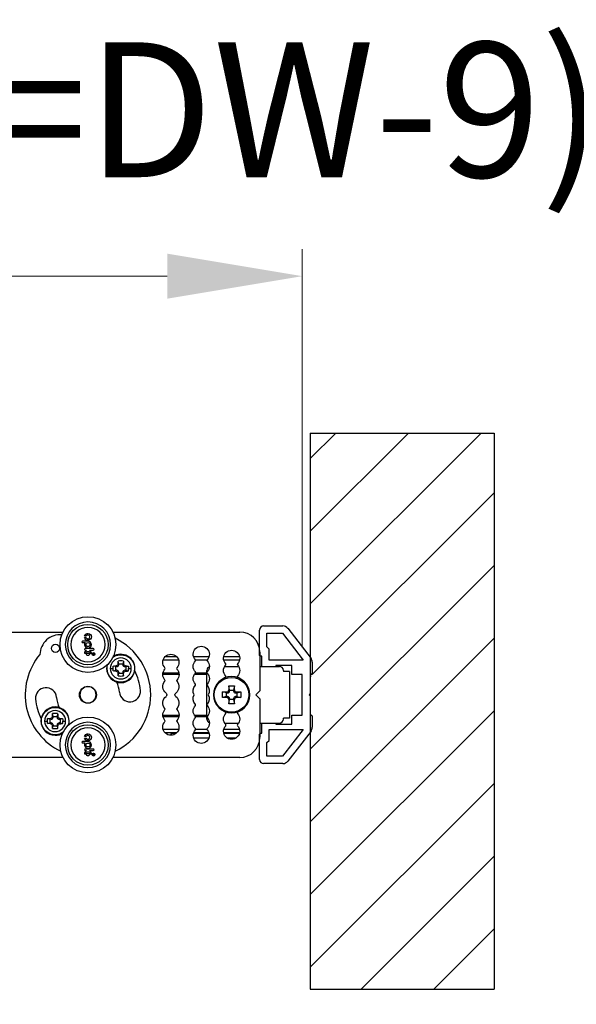
# Model space of a CAD drawing. Units: millimetres. Extents: x 10288 to 14171, y 11272 to 12980.
# Drawn here: x 12012 to 12032, y 11702 to 11739 of the extents above; entities that cross this region are included whole.
import ezdxf

# ---------------------------------------------------------------- set-up
doc = ezdxf.new("R2010")
doc.units = ezdxf.units.MM
doc.styles.add('标准', font='txt')
doc.dimstyles.new('缩小1：2', dxfattribs={"dimtxt": 5, "dimasz": 5, "dimexe": 1, "dimexo": 1, "dimgap": 3, "dimtad": 1, "dimdec": 1, "dimlfac": 2, "dimdsep": 46, "dimtxsty": '标准', "dimcen": 1, "dimclrd": 4, "dimclre": 4, "dimclrt": 4, "dimadec": 0, "dimazin": 2, "dimtm": 1e-09, "dimtfac": 1, "dimtdec": 1, "dimtofl": 0, "dimtmove": 0, "dimatfit": 3, "dimfxl": 0, "dimtolj": 1, "dimlwd": 13, "dimlwe": 13, "dimarcsym": 0})

# ---------------------------------------------------------------- blocks, each defined once
blk = doc.blocks.new('*D424')
at = {"color": 4, "lineweight": 13, "transparency": 16777216}
for p, q in [((11657.898, 11701.818), (11657.898, 11687.062)), ((12022.474, 11701.818), (12022.474, 11687.062)), ((11662.898, 11688.062), (12017.474, 11688.062))]:
    blk.add_line(p, q, dxfattribs=at)
at = {"color": 4, "transparency": 16777216}
for points in [[(11662.898, 11688.896), (11662.898, 11687.229), (11657.898, 11688.062)], [(12017.474, 11688.896), (12017.474, 11687.229), (12022.474, 11688.062)]]:
    blk.add_solid(points, dxfattribs=at)
at = {"layer": 'Defpoints', "color": 0, "transparency": 16777216}
for p in [(11657.898, 11702.818), (12022.474, 11702.818), (12022.474, 11688.062)]:
    blk.add_point(p, dxfattribs=at)
at = {"color": 4, "transparency": 16777216, "insert": (11841.177, 11693.562), "char_height": 5, "attachment_point": 5, "style": '标准'}
blk.add_mtext('\\A1;W', dxfattribs=at)
blk = doc.blocks.new('*D471')
at = {"color": 4, "lineweight": 13, "transparency": 16777216}
for p, q in [((11898.806, 11715.818), (11898.806, 11730.245)), ((12022.174, 11715.48), (12022.174, 11730.245)), ((11903.806, 11729.245), (12017.174, 11729.245))]:
    blk.add_line(p, q, dxfattribs=at)
at = {"color": 4, "transparency": 16777216}
for points in [[(11903.806, 11730.079), (11903.806, 11728.412), (11898.806, 11729.245)], [(12017.174, 11730.079), (12017.174, 11728.412), (12022.174, 11729.245)]]:
    blk.add_solid(points, dxfattribs=at)
at = {"layer": 'Defpoints', "color": 0, "transparency": 16777216}
for p in [(12022.174, 11729.245), (11898.806, 11714.818), (12022.174, 11714.48)]:
    blk.add_point(p, dxfattribs=at)
at = {"color": 4, "transparency": 16777216, "insert": (11965.919, 11735.412), "char_height": 5, "width": 165.19497, "attachment_point": 5, "style": '标准'}
blk.add_mtext('\\A1;（Holz/wood=DW-6）/（Glas/Glass=DW-9)', dxfattribs=at)

msp = doc.modelspace()

# ---------------------------------------------------------------- hatches: boundary and pattern name
h = msp.add_hatch()
h.set_pattern_fill('ANSI31', color=256, scale=0.6)
h.set_pattern_definition([(45, (9415.945, 13466.892), (-1.3470384, 1.3470384), [])])
h.paths.add_polyline_path([(11657.973, 11723.429), (11651.159, 11723.429), (11651.159, 11702.818), (11657.973, 11702.818)])
h.paths.add_polyline_path([(12029.288, 11723.429), (12022.474, 11723.429), (12022.474, 11715.287), (12022.549, 11715.152), (12022.549, 11714.477, -0.414214), (12022.504, 11714.432), (12022.474, 11714.432), (12022.474, 11712.932), (12022.549, 11712.932), (12022.549, 11712.212), (12022.474, 11712.076), (12022.474, 11702.818), (12029.288, 11702.818)])

# ---------------------------------------------------------------- linework, layer by layer
for p, q in [((12022.474, 11723.429), (12022.474, 11702.818)), ((12022.474, 11723.429), (12029.288, 11723.429)), ((12029.288, 11723.429), (12029.288, 11702.818)), ((12020.607, 11714.78), (12021.327, 11714.78)), ((12021.477, 11714.63), (12021.477, 11714.593)), ((12021.702, 11714.593), (12021.477, 11714.593)), ((12021.702, 11714.593), (12021.702, 11712.868)), ((12022.174, 11714.48), (12021.792, 11714.48)), ((12022.174, 11712.98), (12022.174, 11714.48)), ((12022.474, 11713.775), (12022.474, 11713.685)), ((12021.702, 11712.868), (12021.477, 11712.868)), ((12021.477, 11712.83), (12021.477, 11712.868)), ((12021.792, 11712.98), (12022.174, 11712.98)), ((12020.607, 11712.68), (12021.327, 11712.68)), ((12022.474, 11702.818), (12029.288, 11702.818))]:
    msp.add_line(p, q)
at = {"lineweight": 30}
for p, q in [((12020.595, 11715.185), (12020.595, 11716.13)), ((12020.745, 11716.28), (12021.461, 11716.28)), ((12021.64, 11716.193), (12022.502, 11715.074)), ((12011.367, 11716.055), (12013.307, 11716.055)), ((12014.164, 11715.899), (12014.106, 11715.899)), ((12014.107, 11715.847), (12014.165, 11715.847)), ((12015.157, 11716.055), (12019.857, 11716.055)), ((12014.232, 11715.719), (12014.034, 11715.719)), ((12014.034, 11715.663), (12014.126, 11715.663)), ((12014.428, 11715.44), (12014.133, 11715.44)), ((12014.133, 11715.384), (12014.179, 11715.384)), ((12014.285, 11715.384), (12014.428, 11715.384)), ((12014.104, 11715.267), (12014.16, 11715.267)), ((12014.304, 11715.263), (12014.16, 11715.263)), ((12014.305, 11715.267), (12014.36, 11715.267)), ((12014.468, 11715.258), (12014.413, 11715.258)), ((12014.413, 11715.258), (12014.413, 11715.251)), ((12014.413, 11715.251), (12014.437, 11715.251)), ((12014.43, 11715.23), (12014.413, 11715.219)), ((12014.413, 11715.219), (12014.413, 11715.209)), ((12014.413, 11715.209), (12014.428, 11715.219)), ((12014.437, 11715.251), (12014.437, 11715.242)), ((12014.443, 11715.231), (12014.443, 11715.251)), ((12014.443, 11715.251), (12014.461, 11715.251)), ((12014.461, 11715.251), (12014.461, 11715.231)), ((12014.468, 11715.229), (12014.468, 11715.258)), ((12017.596, 11715.01), (12017.018, 11715.01)), ((12018.644, 11715.01), (12018.22, 11715.01)), ((12019.848, 11715.01), (12019.264, 11715.01)), ((12020.607, 11715.305), (12020.607, 11713.88)), ((12020.674, 11715.155), (12020.625, 11715.155)), ((12020.674, 11714.78), (12020.674, 11715.155)), ((12015.061, 11714.705), (12015.165, 11714.705)), ((12015.263, 11714.773), (12015.17, 11714.796)), ((12015.301, 11714.773), (12015.263, 11714.773)), ((12015.263, 11714.638), (12015.263, 11714.773)), ((12015.375, 11714.879), (12015.356, 11714.981)), ((12015.375, 11714.847), (12015.375, 11714.879)), ((12015.375, 11714.879), (12015.525, 11714.879)), ((12015.544, 11714.981), (12015.525, 11714.879)), ((12015.525, 11714.879), (12015.525, 11714.847)), ((12015.599, 11714.773), (12015.638, 11714.773)), ((12015.638, 11714.773), (12015.73, 11714.796)), ((12015.638, 11714.773), (12015.638, 11714.638)), ((12015.735, 11714.705), (12015.839, 11714.705)), ((12019.297, 11714.78), (12019.817, 11714.78)), ((12021.792, 11714.818), (12021.192, 11714.818)), ((12021.192, 11714.818), (12021.192, 11714.78)), ((12021.792, 11714.48), (12021.792, 11714.818)), ((12022.549, 11714.936), (12022.549, 11714.525)), ((12015.17, 11714.615), (12015.263, 11714.638)), ((12015.301, 11714.638), (12015.263, 11714.638)), ((12015.356, 11714.43), (12015.375, 11714.532)), ((12015.375, 11714.564), (12015.375, 11714.532)), ((12015.375, 11714.532), (12015.525, 11714.532)), ((12015.525, 11714.564), (12015.525, 11714.532)), ((12015.525, 11714.532), (12015.544, 11714.43)), ((12015.638, 11714.638), (12015.599, 11714.638)), ((12015.638, 11714.638), (12015.73, 11714.615)), ((12017.005, 11714.488), (12017.607, 11714.488)), ((12017.012, 11714.543), (12017.6, 11714.543)), ((12018.176, 11714.488), (12018.642, 11714.488)), ((12018.217, 11714.543), (12018.642, 11714.543)), ((12018.642, 11712.83), (12018.642, 11714.63)), ((12022.174, 11714.48), (12021.792, 11714.48)), ((12022.174, 11713.73), (12022.174, 11714.48)), ((12022.474, 11714.48), (12022.474, 11713.775)), ((12022.504, 11714.48), (12022.474, 11714.48)), ((12022.504, 11714.48), (12022.474, 11714.48)), ((12022.474, 11714.48), (12022.474, 11713.775)), ((12019.452, 11714.066), (12019.451, 11713.909)), ((12019.482, 11713.904), (12019.452, 11714.066)), ((12019.452, 11714.066), (12019.662, 11714.066)), ((12019.662, 11714.066), (12019.632, 11713.904)), ((12019.663, 11713.909), (12019.662, 11714.066)), ((12018.913, 11713.73), (12018.882, 11713.73)), ((12019.37, 11713.798), (12019.22, 11713.835)), ((12019.22, 11713.625), (12019.22, 11713.835)), ((12019.22, 11713.835), (12019.377, 11713.835)), ((12019.37, 11713.663), (12019.22, 11713.625)), ((12019.377, 11713.625), (12019.22, 11713.625)), ((12019.37, 11713.663), (12019.37, 11713.798)), ((12019.37, 11713.798), (12019.408, 11713.798)), ((12019.408, 11713.663), (12019.37, 11713.663)), ((12019.451, 11713.552), (12019.452, 11713.394)), ((12019.452, 11713.394), (12019.482, 11713.557)), ((12019.482, 11713.872), (12019.482, 11713.904)), ((12019.482, 11713.904), (12019.632, 11713.904)), ((12019.482, 11713.557), (12019.482, 11713.589)), ((12019.632, 11713.557), (12019.482, 11713.557)), ((12019.632, 11713.904), (12019.632, 11713.872)), ((12019.632, 11713.589), (12019.632, 11713.557)), ((12019.632, 11713.557), (12019.662, 11713.394)), ((12019.662, 11713.394), (12019.663, 11713.552)), ((12019.706, 11713.798), (12019.745, 11713.798)), ((12019.745, 11713.663), (12019.706, 11713.663)), ((12019.737, 11713.835), (12019.895, 11713.835)), ((12019.895, 11713.625), (12019.737, 11713.625)), ((12019.745, 11713.798), (12019.895, 11713.835)), ((12019.745, 11713.798), (12019.745, 11713.663)), ((12019.745, 11713.663), (12019.895, 11713.625)), ((12019.895, 11713.835), (12019.895, 11713.625)), ((12020.232, 11713.73), (12020.201, 11713.73)), ((12020.457, 11713.73), (12020.607, 11713.88)), ((12020.607, 11713.58), (12020.457, 11713.73)), ((12020.607, 11713.58), (12020.607, 11712.155)), ((12022.174, 11712.98), (12022.174, 11713.73)), ((12022.474, 11713.775), (12022.429, 11713.73)), ((12022.474, 11713.775), (12022.429, 11713.73)), ((12022.429, 11713.73), (12022.474, 11713.685)), ((12022.429, 11713.73), (12022.474, 11713.685)), ((12022.474, 11713.685), (12022.474, 11712.98)), ((12022.474, 11713.685), (12022.474, 11712.98)), ((12019.662, 11713.394), (12019.452, 11713.394)), ((12012.827, 11712.823), (12012.734, 11712.846)), ((12012.865, 11712.823), (12012.827, 11712.823)), ((12012.827, 11712.688), (12012.827, 11712.823)), ((12012.939, 11712.929), (12012.92, 11713.031)), ((12012.939, 11712.897), (12012.939, 11712.929)), ((12012.939, 11712.929), (12013.089, 11712.929)), ((12013.108, 11713.031), (12013.089, 11712.929)), ((12013.089, 11712.929), (12013.089, 11712.897)), ((12013.163, 11712.823), (12013.202, 11712.823)), ((12013.202, 11712.823), (12013.294, 11712.846)), ((12013.202, 11712.823), (12013.202, 11712.688)), ((12017.005, 11712.973), (12017.607, 11712.973)), ((12017.6, 11712.918), (12017.012, 11712.918)), ((12018.176, 11712.973), (12018.642, 11712.973)), ((12018.642, 11712.918), (12018.217, 11712.918)), ((12021.792, 11712.643), (12021.792, 11712.98)), ((12021.792, 11712.98), (12022.174, 11712.98)), ((12022.474, 11712.98), (12022.504, 11712.98)), ((12022.474, 11712.98), (12022.504, 11712.98)), ((12022.549, 11712.935), (12022.549, 11712.525)), ((12012.625, 11712.755), (12012.729, 11712.755)), ((12012.734, 11712.665), (12012.827, 11712.688)), ((12012.865, 11712.688), (12012.827, 11712.688)), ((12012.92, 11712.48), (12012.939, 11712.582)), ((12012.939, 11712.614), (12012.939, 11712.582)), ((12012.939, 11712.582), (12013.089, 11712.582)), ((12013.089, 11712.614), (12013.089, 11712.582)), ((12013.089, 11712.582), (12013.108, 11712.48)), ((12013.202, 11712.688), (12013.163, 11712.688)), ((12013.202, 11712.688), (12013.294, 11712.665)), ((12013.299, 11712.755), (12013.403, 11712.755)), ((12019.297, 11712.68), (12019.817, 11712.68)), ((12020.674, 11712.305), (12020.674, 11712.68)), ((12021.192, 11712.68), (12021.192, 11712.643)), ((12021.192, 11712.643), (12021.792, 11712.643)), ((12014.164, 11712.179), (12014.106, 11712.179)), ((12014.107, 11712.127), (12014.165, 11712.127)), ((12017.018, 11712.451), (12017.596, 11712.451)), ((12017.374, 11712.305), (12017.505, 11712.305)), ((12018.142, 11712.305), (12018.723, 11712.305)), ((12018.22, 11712.451), (12018.644, 11712.451)), ((12019.264, 11712.451), (12019.848, 11712.451)), ((12019.267, 11712.305), (12019.847, 11712.305)), ((12020.595, 11711.33), (12020.595, 11712.275)), ((12020.625, 11712.305), (12020.674, 11712.305)), ((12022.502, 11712.387), (12021.64, 11711.268)), ((12014.232, 11711.999), (12014.034, 11711.999)), ((12014.034, 11711.943), (12014.126, 11711.943)), ((12013.307, 11711.405), (12011.367, 11711.405)), ((12014.104, 11711.547), (12014.16, 11711.547)), ((12014.428, 11711.72), (12014.133, 11711.72)), ((12014.133, 11711.664), (12014.179, 11711.664)), ((12014.304, 11711.543), (12014.16, 11711.543)), ((12014.285, 11711.664), (12014.428, 11711.664)), ((12014.305, 11711.547), (12014.36, 11711.547)), ((12014.468, 11711.538), (12014.413, 11711.538)), ((12014.413, 11711.538), (12014.413, 11711.531)), ((12014.413, 11711.531), (12014.437, 11711.531)), ((12014.43, 11711.51), (12014.413, 11711.499)), ((12014.413, 11711.499), (12014.413, 11711.489)), ((12014.413, 11711.489), (12014.428, 11711.499)), ((12014.437, 11711.531), (12014.437, 11711.522)), ((12014.443, 11711.531), (12014.461, 11711.531)), ((12014.443, 11711.511), (12014.443, 11711.531)), ((12014.461, 11711.531), (12014.461, 11711.511)), ((12014.468, 11711.509), (12014.468, 11711.538)), ((12019.857, 11711.405), (12015.157, 11711.405)), ((12021.461, 11711.18), (12020.745, 11711.18))]:
    msp.add_line(p, q, dxfattribs=at)
for points in [[(12020.865, 11715.504), (12020.865, 11716.01), (12021.439, 11716.01), (12022.208, 11715.013), (12020.944, 11715.013), (12020.944, 11715.425)], [(12020.944, 11712.035), (12020.944, 11712.448), (12022.208, 11712.448), (12021.439, 11711.45), (12020.865, 11711.45), (12020.865, 11711.957)]]:
    msp.add_lwpolyline(points, close=True, dxfattribs=at)
for centre, radius in [((12014.232, 11715.59), 1.035), ((12014.232, 11715.59), 0.75), ((12014.232, 11715.59), 0.0725), ((12014.44, 11715.236), 0.0484), ((12014.232, 11711.87), 1.035), ((12014.232, 11711.87), 0.75), ((12014.232, 11711.87), 0.0725), ((12014.44, 11711.516), 0.0484)]:
    msp.add_circle(centre, radius, dxfattribs=at)
at = {"lineweight": 30, "extrusion": (0, 0, -1)}
for centre, radius in [((-12014.232, 11715.59), 0.84), ((-12014.232, 11715.59), 0.638), ((-12014.44, 11715.236), 0.0434), ((-12014.232, 11711.87), 0.84), ((-12014.232, 11711.87), 0.638), ((-12014.44, 11711.516), 0.0434)]:
    msp.add_circle(centre, radius, dxfattribs=at)
at = {"lineweight": 30}
for centre, radius, start, end in [((12020.745, 11716.13), 0.15, 90, 180), ((12021.461, 11716.055), 0.225, 37.6256, 90), ((12013.2, 11715.205), 0.75, 85.2111, 178.5764), ((12014.232, 11715.874), 0.0725, 201.8746, 159.5241), ((12014.232, 11713.73), 2.325, 295.6976, 64.3024), ((12019.857, 11715.305), 0.75, 0, 90), ((12014.034, 11715.691), 0.0278, 90, 270), ((12014.232, 11715.59), 0.128, 145.5521, 90), ((12014.232, 11715.267), 0.128, 114.5725, 180), ((12014.133, 11715.412), 0.028, 90, 270), ((12014.232, 11715.267), 0.128, 0, 65.4275), ((12014.428, 11715.412), 0.028, 270, 90), ((12014.232, 11713.73), 2.325, 140.0442, 244.3031), ((12014.232, 11715.267), 0.0725, 183.168, 356.832), ((12014.41, 11715.248), 0.0337, 302.4606, 327.0961), ((12014.453, 11715.229), 0.0149, 178.4938, 0.1594), ((12015.45, 11714.705), 0.389, 360, 180), ((12015.45, 11714.705), 0.525, 0, 122.4984), ((12018.191, 11715.005), 0.03, 317.0141, 42.9859), ((12018.673, 11715.005), 0.03, 137.0141, 222.9859), ((12020.625, 11715.185), 0.03, 180, 270), ((12022.324, 11714.936), 0.225, 0, 37.6256), ((12015.45, 11714.705), 0.525, 165.4959, 180), ((12015.45, 11714.705), 0.525, 180, 270), ((12015.45, 11714.705), 0.389, 180, 360), ((12015.45, 11714.705), 0.525, 270, 0), ((12017.066, 11714.705), 0.03, 317.0141, 42.9859), ((12017.548, 11714.705), 0.03, 137.0141, 222.9859), ((12018.792, 11714.63), 0.15, 113.5421, 180), ((12019.316, 11714.855), 0.03, 317.0141, 42.9859), ((12019.798, 11714.855), 0.03, 137.0141, 222.9859), ((12014.232, 11713.73), 1.95, 4.6822, 27.1062), ((12018.191, 11714.555), 0.03, 317.0141, 42.9859), ((12018.673, 11714.555), 0.03, 137.0141, 222.9859), ((12019.557, 11713.73), 0.675, 0, 180), ((12019.316, 11714.405), 0.03, 317.0141, 42.9859), ((12019.798, 11714.405), 0.03, 137.0141, 222.9859), ((12022.504, 11714.525), 0.045, 270, 0), ((12012.677, 11713.603), 0.39, 4.6822, 184.6822), ((12014.232, 11713.73), 0.3, 0, 180), ((12014.232, 11713.73), 1.17, 4.6822, 23.7376), ((12017.066, 11714.255), 0.03, 317.0141, 42.9859), ((12017.548, 11714.255), 0.03, 137.0141, 222.9859), ((12018.191, 11714.105), 0.03, 317.0141, 42.9859), ((12018.673, 11714.105), 0.03, 137.0141, 222.9859), ((12014.232, 11713.73), 1.95, 184.6822, 207.1052), ((12014.232, 11713.73), 1.17, 184.6822, 203.7365), ((12014.232, 11713.73), 0.3, 180, 0), ((12015.787, 11713.858), 0.39, 184.6822, 4.6822), ((12019.557, 11713.73), 0.675, 180, 270), ((12019.557, 11713.73), 0.675, 270, 0), ((12013.014, 11712.755), 0.525, 0, 180), ((12017.066, 11713.205), 0.03, 317.0141, 42.9859), ((12017.548, 11713.205), 0.03, 137.0141, 222.9859), ((12018.191, 11713.355), 0.03, 317.0141, 42.9859), ((12018.673, 11713.355), 0.03, 137.0141, 222.9859), ((12013.014, 11712.755), 0.389, 360, 180), ((12018.191, 11712.905), 0.03, 317.0141, 42.9859), ((12018.792, 11712.83), 0.15, 180, 246.4566), ((12018.673, 11712.905), 0.03, 137.0141, 222.9859), ((12019.316, 11713.055), 0.03, 317.0141, 42.9859), ((12019.798, 11713.055), 0.03, 137.0141, 222.9859), ((12022.504, 11712.935), 0.045, 360, 90), ((12013.014, 11712.755), 0.525, 180, 270), ((12013.014, 11712.755), 0.389, 180, 360), ((12013.014, 11712.755), 0.525, 345.4945, 0), ((12017.066, 11712.755), 0.03, 317.0141, 42.9859), ((12017.548, 11712.755), 0.03, 137.0141, 222.9859), ((12018.191, 11712.455), 0.03, 317.0141, 42.9859), ((12018.673, 11712.455), 0.03, 137.0141, 222.9859), ((12019.316, 11712.605), 0.03, 317.0141, 42.9859), ((12019.798, 11712.605), 0.03, 137.0141, 222.9859), ((12022.324, 11712.525), 0.225, 322.3744, 0), ((12013.014, 11712.755), 0.525, 270, 302.5012), ((12014.232, 11712.154), 0.0725, 201.8746, 159.5241), ((12019.857, 11712.155), 0.75, 270, 0), ((12020.625, 11712.275), 0.03, 90, 180), ((12014.034, 11711.971), 0.0278, 90, 270), ((12014.232, 11711.87), 0.128, 145.5521, 90), ((12014.232, 11711.547), 0.128, 114.5725, 180), ((12014.133, 11711.692), 0.028, 90, 270), ((12014.232, 11711.547), 0.0725, 183.168, 356.832), ((12014.232, 11711.547), 0.128, 0, 65.4275), ((12014.428, 11711.692), 0.028, 270, 90), ((12014.41, 11711.528), 0.0337, 302.4606, 327.0961), ((12014.453, 11711.509), 0.0149, 178.4938, 0.1594), ((12020.745, 11711.33), 0.15, 180, 270), ((12021.461, 11711.405), 0.225, 270, 322.3744)]:
    msp.add_arc(centre, radius, start, end, dxfattribs=at)
at = {"lineweight": 30, "extrusion": (0, 0, -1)}
for centre, radius, start, end in [((-12014.232, 11715.874), 0.128, 11.4127, 347.8336), ((-12013.028, 11715.451), 0.15, 270, 90), ((-12013.028, 11715.451), 0.15, 90, 270), ((-12018.432, 11715.23), 0.3, 317.0141, 222.9859), ((-12019.557, 11715.08), 0.3, 317.0141, 222.9859), ((-12014.232, 11715.267), 0.0725, 0, 180), ((-12014.423, 11715.242), 0.0141, 180, 237.5394), ((-12014.452, 11715.231), 0.00911, 180, 0), ((-12015.45, 11714.705), 0.509, 54.3825, 180), ((-12017.307, 11714.93), 0.3, 317.0141, 222.9859), ((-12015.45, 11714.705), 0.509, 0, 17.6231), ((-12015.45, 11714.705), 0.509, 180, 0), ((-12017.307, 11714.48), 0.3, 317.0141, 42.9859), ((-12017.307, 11714.48), 0.3, 137.0141, 222.9859), ((-12018.432, 11714.78), 0.3, 317.0141, 42.9859), ((-12018.432, 11714.78), 0.3, 137.0141, 222.9859), ((-12019.557, 11714.63), 0.3, 317.0141, 42.9859), ((-12019.557, 11714.63), 0.3, 137.0141, 222.9859), ((-12018.432, 11714.33), 0.3, 317.0141, 42.9859), ((-12018.432, 11714.33), 0.3, 137.0141, 222.9859), ((-12019.557, 11713.73), 0.644, 0, 180), ((-12019.557, 11714.18), 0.3, 34.8159, 42.9859), ((-12019.557, 11714.18), 0.3, 137.0141, 142.4505), ((-12014.232, 11713.73), 0.315, 270, 90), ((-12014.232, 11713.73), 0.315, 90, 270), ((-12017.307, 11714.03), 0.3, 306.8699, 42.9859), ((-12017.307, 11714.03), 0.3, 137.0141, 233.1301), ((-12018.432, 11713.88), 0.3, 330, 42.9859), ((-12018.432, 11713.88), 0.3, 137.0141, 210), ((-12017.307, 11713.43), 0.3, 317.0141, 53.1301), ((-12017.082, 11713.73), 0.075, 126.8699, 233.1301), ((-12017.532, 11713.73), 0.075, 306.8699, 53.1301), ((-12017.307, 11713.43), 0.3, 126.8699, 222.9859), ((-12018.432, 11713.58), 0.3, 317.0141, 30), ((-12018.432, 11713.58), 0.3, 150, 222.9859), ((-12019.557, 11713.73), 0.644, 180, 0), ((-12013.014, 11712.755), 0.509, 0, 180), ((-12017.307, 11712.98), 0.3, 317.0141, 42.9859), ((-12017.307, 11712.98), 0.3, 137.0141, 222.9859), ((-12018.432, 11713.13), 0.3, 317.0141, 42.9859), ((-12018.432, 11713.13), 0.3, 137.0141, 222.9859), ((-12018.432, 11712.68), 0.3, 317.0141, 42.9859), ((-12018.432, 11712.68), 0.3, 137.0141, 222.9859), ((-12019.557, 11712.83), 0.3, 317.0141, 42.9859), ((-12019.557, 11713.28), 0.3, 317.0141, 324.812), ((-12019.557, 11713.28), 0.3, 216.4762, 222.9859), ((-12019.557, 11712.83), 0.3, 137.0141, 222.9859), ((-12022.504, 11712.935), 0.045, 90, 180), ((-12013.014, 11712.755), 0.509, 234.3853, 0), ((-12013.014, 11712.755), 0.509, 180, 197.6203), ((-12017.307, 11712.53), 0.3, 137.0141, 42.9859), ((-12019.557, 11712.38), 0.3, 137.0141, 42.9859), ((-12014.232, 11712.154), 0.128, 11.4127, 347.8336), ((-12017.374, 11712.23), 0.075, 0, 90), ((-12018.432, 11712.23), 0.3, 137.0141, 42.9859), ((-12014.232, 11711.547), 0.0725, 0, 180), ((-12014.423, 11711.522), 0.0141, 180, 237.5394), ((-12014.452, 11711.511), 0.00911, 180, 0)]:
    msp.add_arc(centre, radius, start, end, dxfattribs=at)
for centre, start, end in [((12021.327, 11714.63), 0, 90), ((12021.327, 11712.83), 270, 0)]:
    msp.add_arc(centre, 0.15, start, end)
at = {"lineweight": 30}
for points, degree in [([(12017.524, 11715.132), (12017.09, 11715.132)], 1), ([(12018.709, 11715.132), (12018.148, 11715.132)], 1), ([(12019.846, 11715.132), (12019.266, 11715.132)], 1), ([(12015.165, 11714.705), (12015.165, 11714.736), (12015.167, 11714.766), (12015.17, 11714.796)], 3), ([(12015.17, 11714.615), (12015.167, 11714.645), (12015.165, 11714.675), (12015.165, 11714.705)], 3), ([(12015.17, 11714.796), (12015.202, 11714.8), (12015.237, 11714.803), (12015.275, 11714.805)], 3), ([(12015.275, 11714.805), (12015.283, 11714.794), (12015.292, 11714.783), (12015.301, 11714.773)], 3), ([(12015.349, 11714.879), (12015.349, 11714.883), (12015.349, 11714.893), (12015.35, 11714.911), (12015.352, 11714.929), (12015.353, 11714.947), (12015.355, 11714.965), (12015.356, 11714.976), (12015.356, 11714.981)], 3), ([(12015.375, 11714.847), (12015.374, 11714.848), (12015.372, 11714.851), (12015.369, 11714.854), (12015.366, 11714.858), (12015.362, 11714.862), (12015.358, 11714.867), (12015.354, 11714.873), (12015.35, 11714.877), (12015.349, 11714.879)], 3), ([(12015.525, 11714.847), (12015.526, 11714.848), (12015.528, 11714.851), (12015.532, 11714.855), (12015.536, 11714.86), (12015.54, 11714.865), (12015.546, 11714.872), (12015.549, 11714.876), (12015.551, 11714.879)], 3), ([(12015.599, 11714.773), (12015.608, 11714.783), (12015.617, 11714.794), (12015.625, 11714.805)], 3), ([(12015.625, 11714.805), (12015.663, 11714.803), (12015.698, 11714.8), (12015.73, 11714.796)], 3), ([(12015.73, 11714.796), (12015.733, 11714.766), (12015.735, 11714.736), (12015.735, 11714.705)], 3), ([(12015.73, 11714.615), (12015.731, 11714.625), (12015.733, 11714.645), (12015.735, 11714.675), (12015.735, 11714.695), (12015.735, 11714.705)], 3), ([(12015.275, 11714.606), (12015.237, 11714.608), (12015.202, 11714.611), (12015.17, 11714.615)], 3), ([(12015.301, 11714.638), (12015.292, 11714.627), (12015.283, 11714.617), (12015.275, 11714.606)], 3), ([(12015.349, 11714.532), (12015.351, 11714.534), (12015.354, 11714.539), (12015.36, 11714.545), (12015.364, 11714.551), (12015.368, 11714.555), (12015.372, 11714.56), (12015.374, 11714.562), (12015.375, 11714.564)], 3), ([(12015.356, 11714.43), (12015.419, 11714.423), (12015.481, 11714.423), (12015.544, 11714.43)], 3), ([(12015.525, 11714.564), (12015.526, 11714.563), (12015.528, 11714.56), (12015.531, 11714.557), (12015.534, 11714.553), (12015.538, 11714.549), (12015.542, 11714.544), (12015.546, 11714.538), (12015.55, 11714.534), (12015.551, 11714.532)], 3), ([(12015.625, 11714.606), (12015.617, 11714.617), (12015.608, 11714.627), (12015.599, 11714.638)], 3), ([(12015.625, 11714.606), (12015.636, 11714.607), (12015.658, 11714.608), (12015.693, 11714.611), (12015.718, 11714.613), (12015.73, 11714.615)], 3), ([(12019.377, 11713.835), (12019.387, 11713.823), (12019.398, 11713.81), (12019.408, 11713.798)], 3), ([(12019.408, 11713.663), (12019.398, 11713.651), (12019.387, 11713.638), (12019.377, 11713.625)], 3), ([(12019.482, 11713.872), (12019.48, 11713.874), (12019.477, 11713.878), (12019.472, 11713.884), (12019.468, 11713.889), (12019.463, 11713.895), (12019.457, 11713.902), (12019.453, 11713.907), (12019.451, 11713.909)], 3), ([(12019.482, 11713.589), (12019.48, 11713.587), (12019.477, 11713.583), (12019.472, 11713.577), (12019.468, 11713.571), (12019.463, 11713.566), (12019.457, 11713.559), (12019.453, 11713.554), (12019.451, 11713.552)], 3), ([(12019.632, 11713.872), (12019.634, 11713.874), (12019.637, 11713.878), (12019.642, 11713.884), (12019.646, 11713.889), (12019.651, 11713.895), (12019.657, 11713.902), (12019.661, 11713.907), (12019.663, 11713.909)], 3), ([(12019.632, 11713.589), (12019.634, 11713.587), (12019.637, 11713.583), (12019.642, 11713.577), (12019.646, 11713.571), (12019.651, 11713.566), (12019.657, 11713.559), (12019.661, 11713.554), (12019.663, 11713.552)], 3), ([(12019.706, 11713.798), (12019.716, 11713.81), (12019.727, 11713.823), (12019.737, 11713.835)], 3), ([(12019.737, 11713.625), (12019.727, 11713.638), (12019.716, 11713.651), (12019.706, 11713.663)], 3), ([(12012.729, 11712.755), (12012.729, 11712.786), (12012.731, 11712.816), (12012.734, 11712.846)], 3), ([(12012.734, 11712.846), (12012.766, 11712.85), (12012.801, 11712.853), (12012.839, 11712.855)], 3), ([(12012.839, 11712.855), (12012.847, 11712.844), (12012.856, 11712.833), (12012.865, 11712.823)], 3), ([(12012.913, 11712.929), (12012.913, 11712.933), (12012.913, 11712.943), (12012.914, 11712.961), (12012.916, 11712.979), (12012.917, 11712.997), (12012.919, 11713.015), (12012.92, 11713.026), (12012.92, 11713.031)], 3), ([(12012.939, 11712.897), (12012.938, 11712.898), (12012.936, 11712.901), (12012.933, 11712.904), (12012.93, 11712.908), (12012.926, 11712.912), (12012.922, 11712.917), (12012.918, 11712.923), (12012.914, 11712.927), (12012.913, 11712.929)], 3), ([(12013.089, 11712.897), (12013.09, 11712.898), (12013.092, 11712.901), (12013.096, 11712.905), (12013.1, 11712.91), (12013.104, 11712.915), (12013.11, 11712.922), (12013.113, 11712.926), (12013.115, 11712.929)], 3), ([(12013.163, 11712.823), (12013.172, 11712.833), (12013.181, 11712.844), (12013.189, 11712.855)], 3), ([(12013.189, 11712.855), (12013.227, 11712.853), (12013.262, 11712.85), (12013.294, 11712.846)], 3), ([(12013.294, 11712.846), (12013.297, 11712.816), (12013.299, 11712.786), (12013.299, 11712.755)], 3), ([(12012.734, 11712.665), (12012.731, 11712.695), (12012.729, 11712.725), (12012.729, 11712.755)], 3), ([(12012.839, 11712.656), (12012.801, 11712.658), (12012.766, 11712.661), (12012.734, 11712.665)], 3), ([(12012.865, 11712.688), (12012.856, 11712.677), (12012.847, 11712.667), (12012.839, 11712.656)], 3), ([(12012.913, 11712.582), (12012.915, 11712.584), (12012.918, 11712.589), (12012.924, 11712.595), (12012.928, 11712.601), (12012.932, 11712.605), (12012.936, 11712.61), (12012.938, 11712.612), (12012.939, 11712.614)], 3), ([(12012.92, 11712.48), (12012.983, 11712.473), (12013.045, 11712.473), (12013.108, 11712.48)], 3), ([(12013.089, 11712.614), (12013.09, 11712.613), (12013.092, 11712.61), (12013.095, 11712.607), (12013.098, 11712.603), (12013.102, 11712.599), (12013.106, 11712.594), (12013.11, 11712.588), (12013.114, 11712.584), (12013.115, 11712.582)], 3), ([(12013.189, 11712.656), (12013.181, 11712.667), (12013.172, 11712.677), (12013.163, 11712.688)], 3), ([(12013.189, 11712.656), (12013.2, 11712.657), (12013.222, 11712.658), (12013.257, 11712.661), (12013.282, 11712.663), (12013.294, 11712.665)], 3), ([(12013.294, 11712.665), (12013.295, 11712.675), (12013.297, 11712.695), (12013.299, 11712.725), (12013.299, 11712.745), (12013.299, 11712.755)], 3), ([(12017.088, 11712.329), (12017.522, 11712.329)], 1), ([(12018.153, 11712.329), (12018.714, 11712.329)], 1), ([(12018.709, 11712.125), (12018.524, 11712.125), (12018.34, 11712.125), (12018.155, 11712.125)], 3), ([(12019.266, 11712.329), (12019.846, 11712.329)], 1), ([(12019.703, 11712.125), (12019.604, 11712.125), (12019.504, 11712.125), (12019.404, 11712.125)], 3)]:
    msp.add_open_spline(points, degree=degree, dxfattribs=at)
for points, knots in [([(12015.349, 11714.879), (12015.348, 11714.86), (12015.339, 11714.842), (12015.312, 11714.814), (12015.293, 11714.806), (12015.275, 11714.805)], [0, 0, 0, 0, 0.5, 0.5, 1, 1, 1, 1]), ([(12015.301, 11714.773), (12015.321, 11714.773), (12015.34, 11714.781), (12015.367, 11714.808), (12015.375, 11714.827), (12015.375, 11714.847)], [0, 0, 0, 0, 0.5, 0.5, 1, 1, 1, 1]), ([(12015.544, 11714.981), (12015.513, 11714.985), (12015.481, 11714.986), (12015.419, 11714.986), (12015.387, 11714.985), (12015.356, 11714.981)], [0, 0, 0, 0, 0.5, 0.5, 1, 1, 1, 1]), ([(12015.525, 11714.847), (12015.525, 11714.827), (12015.533, 11714.808), (12015.56, 11714.781), (12015.579, 11714.773), (12015.599, 11714.773)], [0, 0, 0, 0, 0.5, 0.5, 1, 1, 1, 1]), ([(12015.544, 11714.981), (12015.545, 11714.971), (12015.546, 11714.96), (12015.548, 11714.938), (12015.548, 11714.927), (12015.55, 11714.903), (12015.551, 11714.891), (12015.551, 11714.879)], [0, 0, 0, 0, 0.324559, 0.324559, 0.661076, 0.661076, 1, 1, 1, 1]), ([(12015.625, 11714.805), (12015.607, 11714.806), (12015.588, 11714.814), (12015.561, 11714.842), (12015.552, 11714.86), (12015.551, 11714.879)], [0, 0, 0, 0, 0.5, 0.5, 1, 1, 1, 1]), ([(12015.275, 11714.606), (12015.293, 11714.605), (12015.312, 11714.596), (12015.339, 11714.569), (12015.348, 11714.551), (12015.349, 11714.532)], [0, 0, 0, 0, 0.5, 0.5, 1, 1, 1, 1]), ([(12015.375, 11714.564), (12015.375, 11714.583), (12015.367, 11714.603), (12015.34, 11714.63), (12015.321, 11714.638), (12015.301, 11714.638)], [0, 0, 0, 0, 0.5, 0.5, 1, 1, 1, 1]), ([(12015.356, 11714.43), (12015.355, 11714.44), (12015.354, 11714.451), (12015.352, 11714.473), (12015.352, 11714.484), (12015.35, 11714.508), (12015.349, 11714.52), (12015.349, 11714.532)], [0, 0, 0, 0, 0.324559, 0.324559, 0.661075, 0.661075, 1, 1, 1, 1]), ([(12015.599, 11714.638), (12015.579, 11714.638), (12015.56, 11714.63), (12015.533, 11714.603), (12015.525, 11714.583), (12015.525, 11714.564)], [0, 0, 0, 0, 0.5, 0.5, 1, 1, 1, 1]), ([(12015.544, 11714.43), (12015.545, 11714.44), (12015.546, 11714.451), (12015.548, 11714.473), (12015.548, 11714.484), (12015.55, 11714.508), (12015.551, 11714.52), (12015.551, 11714.532)], [0, 0, 0, 0, 0.324559, 0.324559, 0.661076, 0.661076, 1, 1, 1, 1]), ([(12015.551, 11714.532), (12015.552, 11714.551), (12015.561, 11714.569), (12015.588, 11714.596), (12015.607, 11714.605), (12015.625, 11714.606)], [0, 0, 0, 0, 0.5, 0.5, 1, 1, 1, 1]), ([(12019.377, 11713.835), (12019.397, 11713.835), (12019.416, 11713.843), (12019.443, 11713.871), (12019.451, 11713.89), (12019.451, 11713.909)], [0, 0, 0, 0, 0.5, 0.5, 1, 1, 1, 1]), ([(12019.451, 11713.552), (12019.451, 11713.571), (12019.443, 11713.59), (12019.416, 11713.617), (12019.397, 11713.625), (12019.377, 11713.625)], [0, 0, 0, 0, 0.5, 0.5, 1, 1, 1, 1]), ([(12019.408, 11713.798), (12019.428, 11713.798), (12019.447, 11713.806), (12019.474, 11713.833), (12019.482, 11713.852), (12019.482, 11713.872)], [0, 0, 0, 0, 0.5, 0.5, 1, 1, 1, 1]), ([(12019.482, 11713.589), (12019.482, 11713.608), (12019.474, 11713.628), (12019.447, 11713.655), (12019.428, 11713.663), (12019.408, 11713.663)], [0, 0, 0, 0, 0.5, 0.5, 1, 1, 1, 1]), ([(12019.632, 11713.872), (12019.632, 11713.852), (12019.64, 11713.833), (12019.667, 11713.806), (12019.686, 11713.798), (12019.706, 11713.798)], [0, 0, 0, 0, 0.5, 0.5, 1, 1, 1, 1]), ([(12019.706, 11713.663), (12019.686, 11713.663), (12019.667, 11713.655), (12019.64, 11713.628), (12019.632, 11713.608), (12019.632, 11713.589)], [0, 0, 0, 0, 0.5, 0.5, 1, 1, 1, 1]), ([(12019.663, 11713.909), (12019.663, 11713.89), (12019.671, 11713.871), (12019.698, 11713.843), (12019.718, 11713.835), (12019.737, 11713.835)], [0, 0, 0, 0, 0.5, 0.5, 1, 1, 1, 1]), ([(12019.737, 11713.625), (12019.718, 11713.625), (12019.698, 11713.618), (12019.671, 11713.59), (12019.663, 11713.571), (12019.663, 11713.552)], [0, 0, 0, 0, 0.5, 0.5, 1, 1, 1, 1]), ([(12012.913, 11712.929), (12012.912, 11712.91), (12012.903, 11712.892), (12012.876, 11712.864), (12012.857, 11712.856), (12012.839, 11712.855)], [0, 0, 0, 0, 0.5, 0.5, 1, 1, 1, 1]), ([(12012.865, 11712.823), (12012.885, 11712.823), (12012.904, 11712.831), (12012.931, 11712.858), (12012.939, 11712.877), (12012.939, 11712.897)], [0, 0, 0, 0, 0.5, 0.5, 1, 1, 1, 1]), ([(12013.108, 11713.031), (12013.077, 11713.035), (12013.045, 11713.036), (12012.983, 11713.036), (12012.951, 11713.035), (12012.92, 11713.031)], [0, 0, 0, 0, 0.5, 0.5, 1, 1, 1, 1]), ([(12013.089, 11712.897), (12013.089, 11712.877), (12013.097, 11712.858), (12013.124, 11712.831), (12013.143, 11712.823), (12013.163, 11712.823)], [0, 0, 0, 0, 0.5, 0.5, 1, 1, 1, 1]), ([(12013.108, 11713.031), (12013.109, 11713.021), (12013.11, 11713.01), (12013.112, 11712.988), (12013.112, 11712.977), (12013.114, 11712.953), (12013.115, 11712.941), (12013.115, 11712.929)], [0, 0, 0, 0, 0.324559, 0.324559, 0.661076, 0.661076, 1, 1, 1, 1]), ([(12013.189, 11712.855), (12013.171, 11712.856), (12013.152, 11712.864), (12013.125, 11712.892), (12013.116, 11712.91), (12013.115, 11712.929)], [0, 0, 0, 0, 0.5, 0.5, 1, 1, 1, 1]), ([(12012.839, 11712.656), (12012.857, 11712.655), (12012.876, 11712.646), (12012.903, 11712.619), (12012.912, 11712.601), (12012.913, 11712.582)], [0, 0, 0, 0, 0.5, 0.5, 1, 1, 1, 1]), ([(12012.939, 11712.614), (12012.939, 11712.633), (12012.931, 11712.653), (12012.904, 11712.68), (12012.885, 11712.688), (12012.865, 11712.688)], [0, 0, 0, 0, 0.5, 0.5, 1, 1, 1, 1]), ([(12012.92, 11712.48), (12012.919, 11712.49), (12012.918, 11712.501), (12012.916, 11712.523), (12012.916, 11712.534), (12012.914, 11712.558), (12012.913, 11712.57), (12012.913, 11712.582)], [0, 0, 0, 0, 0.324559, 0.324559, 0.661075, 0.661075, 1, 1, 1, 1]), ([(12013.163, 11712.688), (12013.143, 11712.688), (12013.124, 11712.68), (12013.097, 11712.653), (12013.089, 11712.633), (12013.089, 11712.614)], [0, 0, 0, 0, 0.5, 0.5, 1, 1, 1, 1]), ([(12013.108, 11712.48), (12013.109, 11712.49), (12013.11, 11712.501), (12013.112, 11712.523), (12013.112, 11712.534), (12013.114, 11712.558), (12013.115, 11712.57), (12013.115, 11712.582)], [0, 0, 0, 0, 0.324559, 0.324559, 0.661076, 0.661076, 1, 1, 1, 1]), ([(12013.115, 11712.582), (12013.116, 11712.601), (12013.125, 11712.619), (12013.152, 11712.646), (12013.171, 11712.655), (12013.189, 11712.656)], [0, 0, 0, 0, 0.5, 0.5, 1, 1, 1, 1])]:
    msp.add_open_spline(points, degree=3, knots=knots, dxfattribs=at)

# ---------------------------------------------------------------- dimensions: what is measured, and where the dimension line sits
for base, p1, p2, text, picture, middle in [((12022.174, 11729.245), (11898.806, 11714.818), (12022.174, 11714.48), '（Holz/wood=DW-6）/（Glas/Glass=DW-9)', '*D471', (11965.919, 11729.245)), ((12022.474, 11688.062), (11657.898, 11702.818), (12022.474, 11702.818), 'W', '*D424', (11841.177, 11688.062))]:
    dim = msp.add_linear_dim(base=base, p1=p1, p2=p2, text=text, dimstyle='缩小1：2')
    dim.commit()
    dim.dimension.update_dxf_attribs({"geometry": picture, "text_midpoint": middle, "dimtype": 160})

doc.saveas('drawing.dxf')
